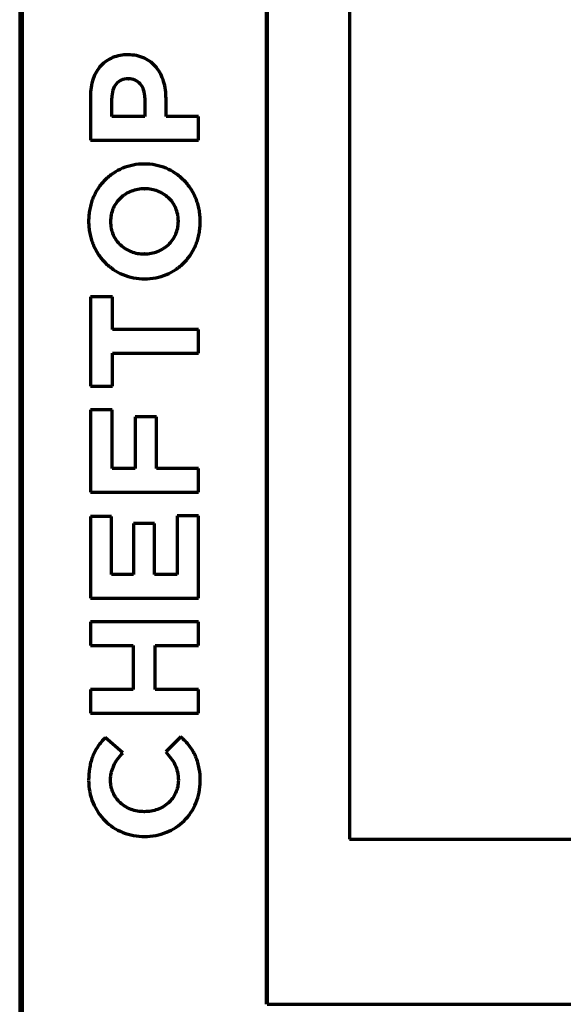
# Model space of a CAD drawing. Units: inches. Extents: x -2898 to 7248, y 606 to 5598.
# Drawn here: x 2639 to 3018, y 2626 to 3312 of the extents above; entities that cross this region are included whole.
import ezdxf

# ---------------------------------------------------------------- set-up
doc = ezdxf.new("R2010")
doc.units = ezdxf.units.IN

msp = doc.modelspace()

# ---------------------------------------------------------------- linework, layer by layer
at = {"linetype": 'Continuous', "lineweight": 70}
for p, q in [((2639.05, 4077.24), (2639.05, 2412.04)), ((2641.05, 2427.84), (2641.05, 4075.84)), ((2811.05, 2625.86), (2811.05, 4075.84)), ((2811.55, 4075.34), (2811.55, 2625.94)), ((2869.05, 3960.34), (2869.05, 2740.94)), ((2714.65, 3287.84), (2714.43, 3287.84)), ((2714.76, 3271.07), (2714.97, 3271.07)), ((2688.41, 3259.02), (2688.41, 3228.27)), ((2703.36, 3244.83), (2703.36, 3257.63)), ((2726.37, 3257.95), (2726.37, 3244.83)), ((2741.1, 3244.83), (2741.1, 3257.41)), ((2726.37, 3244.83), (2703.36, 3244.83)), ((2763.68, 3244.83), (2741.1, 3244.83)), ((2763.68, 3228.27), (2763.68, 3244.83)), ((2688.41, 3228.27), (2763.68, 3228.27)), ((2726.05, 3211.71), (2725.83, 3211.71)), ((2726.05, 3194.4), (2726.26, 3194.4)), ((2726.05, 3149.02), (2725.83, 3149.02)), ((2726.05, 3131.7), (2726.26, 3131.7)), ((2703.68, 3119.21), (2688.41, 3119.21)), ((2688.41, 3119.21), (2688.41, 3056.84)), ((2703.68, 3096.31), (2703.68, 3119.21)), ((2763.68, 3096.31), (2703.68, 3096.31)), ((2763.68, 3079.75), (2763.68, 3096.31)), ((2703.68, 3079.75), (2763.68, 3079.75)), ((2703.68, 3056.84), (2703.68, 3079.75)), ((2688.41, 3056.84), (2703.68, 3056.84)), ((2703.46, 3040.28), (2688.41, 3040.28)), ((2688.41, 3040.28), (2688.41, 2982.97)), ((2703.46, 2999.53), (2703.46, 3040.28)), ((2719.49, 3035.44), (2719.49, 2999.53)), ((2734.54, 3035.44), (2719.49, 3035.44)), ((2734.54, 2999.53), (2734.54, 3035.44)), ((2719.49, 2999.53), (2703.46, 2999.53)), ((2763.68, 2999.53), (2734.54, 2999.53)), ((2763.68, 2982.97), (2763.68, 2999.53)), ((2688.41, 2982.97), (2763.68, 2982.97)), ((2688.41, 2965.87), (2688.41, 2909.09)), ((2703.14, 2965.87), (2688.41, 2965.87)), ((2703.14, 2925.54), (2703.14, 2965.87)), ((2748.95, 2966.41), (2748.95, 2925.54)), ((2763.68, 2966.41), (2748.95, 2966.41)), ((2763.68, 2909.09), (2763.68, 2966.41)), ((2718.41, 2961.03), (2718.41, 2925.54)), ((2733.14, 2961.03), (2718.41, 2961.03)), ((2733.14, 2925.54), (2733.14, 2961.03)), ((2718.41, 2925.54), (2703.14, 2925.54)), ((2748.95, 2925.54), (2733.14, 2925.54)), ((2688.41, 2909.09), (2763.68, 2909.09)), ((2688.41, 2892.53), (2688.41, 2875.97)), ((2763.68, 2892.53), (2688.41, 2892.53)), ((2763.68, 2875.97), (2763.68, 2892.53)), ((2688.41, 2875.97), (2718.2, 2875.97)), ((2718.2, 2875.97), (2718.2, 2845.43)), ((2733.47, 2875.97), (2763.68, 2875.97)), ((2733.47, 2845.43), (2733.47, 2875.97)), ((2688.41, 2845.43), (2688.41, 2828.87)), ((2718.2, 2845.43), (2688.41, 2845.43)), ((2763.68, 2845.43), (2733.47, 2845.43)), ((2763.68, 2828.87), (2763.68, 2845.43)), ((2688.41, 2828.87), (2763.68, 2828.87)), ((2710.88, 2801.23), (2698.73, 2811.77)), ((2751.53, 2812.31), (2740.89, 2801.77)), ((2726.05, 2760.16), (2725.83, 2760.16)), ((2726.05, 2742.84), (2726.26, 2742.84)), ((2869.05, 2740.94), (3303.05, 2740.94)), ((2811.55, 2625.94), (2812.55, 2626.94)), ((2811.55, 2625.94), (3360.55, 2625.94)), ((2812.05, 2625.94), (2812.05, 2625.84))]:
    msp.add_line(p, q, dxfattribs=at)
for points, knots in [([(2714.43, 3287.84), (2710.85, 3287.84), (2703.82, 3286.68), (2694.95, 3280.57), (2689.42, 3270.78), (2688.41, 3263.1), (2688.41, 3259.02)], [0, 0, 0, 0, 0.246876, 0.476926, 0.718842, 1, 1, 1, 1]), ([(2741.1, 3257.41), (2741.1, 3261.41), (2740.15, 3269.1), (2735.13, 3279.35), (2726.16, 3286.49), (2718.56, 3287.84), (2714.65, 3287.84)], [0, 0, 0, 0, 0.265754, 0.507017, 0.740214, 1, 1, 1, 1]), ([(2714.76, 3271.07), (2713.09, 3271.07), (2709.86, 3270.57), (2705.91, 3267.61), (2703.72, 3263), (2703.36, 3259.51), (2703.36, 3257.63)], [0, 0, 0, 0, 0.251665, 0.476381, 0.716008, 1, 1, 1, 1]), ([(2726.37, 3257.95), (2726.37, 3259.82), (2725.91, 3263.32), (2723.43, 3267.76), (2719.56, 3270.51), (2716.5, 3271.07), (2714.97, 3271.07)], [0, 0, 0, 0, 0.28912, 0.535012, 0.763547, 1, 1, 1, 1]), ([(2725.83, 3211.71), (2720.71, 3211.71), (2712.98, 3210.22), (2704.05, 3205.42), (2698.26, 3200.63), (2693.48, 3194.73), (2690.51, 3189.05), (2688.79, 3184.11), (2687.83, 3180.17), (2687.35, 3176.76), (2687.15, 3173.96), (2687.1, 3171.81), (2687.15, 3169.66), (2687.35, 3166.86), (2687.84, 3163.44), (2688.81, 3159.5), (2690.55, 3154.54), (2693.55, 3148.82), (2698.37, 3142.89), (2704.2, 3138.06), (2713.15, 3133.22), (2720.91, 3131.7), (2726.05, 3131.7)], [0, 0, 0, 0, 0.123917, 0.184114, 0.244066, 0.304568, 0.366477, 0.398301, 0.430866, 0.464324, 0.481445, 0.498853, 0.516267, 0.533403, 0.566924, 0.599592, 0.631558, 0.693842, 0.754792, 0.815192, 0.875765, 1, 1, 1, 1]), ([(2726.26, 3131.7), (2731.38, 3131.7), (2739.11, 3133.19), (2748.04, 3137.99), (2753.84, 3142.78), (2758.61, 3148.68), (2761.59, 3154.37), (2763.31, 3159.3), (2764.26, 3163.24), (2764.74, 3166.65), (2764.94, 3169.45), (2764.99, 3171.6), (2764.94, 3173.75), (2764.74, 3176.55), (2764.25, 3179.97), (2763.29, 3183.92), (2761.55, 3188.87), (2758.54, 3194.59), (2753.73, 3200.52), (2747.9, 3205.35), (2738.94, 3210.19), (2731.18, 3211.71), (2726.05, 3211.71)], [0, 0, 0, 0, 0.123918, 0.184114, 0.244066, 0.304568, 0.366477, 0.398301, 0.430865, 0.464323, 0.481444, 0.498852, 0.516265, 0.533402, 0.566923, 0.59959, 0.631556, 0.69384, 0.75479, 0.815191, 0.875763, 1, 1, 1, 1]), ([(2726.05, 3194.4), (2722.95, 3194.4), (2716.83, 3193.31), (2710.26, 3189.23), (2706.34, 3184.75), (2704.11, 3180.81), (2702.95, 3177.14), (2702.47, 3174.03), (2702.35, 3171.6), (2702.47, 3169.17), (2702.94, 3166.07), (2704.07, 3162.43), (2706.27, 3158.52), (2710.14, 3154.08), (2716.67, 3150.07), (2722.75, 3149.02), (2725.83, 3149.02)], [0, 0, 0, 0, 0.127847, 0.249993, 0.310751, 0.372176, 0.435396, 0.468166, 0.501956, 0.535711, 0.568373, 0.631172, 0.691951, 0.751943, 0.872689, 1, 1, 1, 1]), ([(2726.05, 3149.02), (2729.15, 3149.02), (2735.27, 3150.1), (2741.83, 3154.18), (2745.75, 3158.67), (2747.99, 3162.6), (2749.15, 3166.27), (2749.62, 3169.38), (2749.74, 3171.81), (2749.63, 3174.24), (2749.16, 3177.34), (2748.02, 3180.98), (2745.82, 3184.89), (2741.95, 3189.33), (2735.42, 3193.35), (2729.35, 3194.4), (2726.26, 3194.4)], [0, 0, 0, 0, 0.127849, 0.249996, 0.310754, 0.372179, 0.435399, 0.468168, 0.501958, 0.535713, 0.568375, 0.631174, 0.691953, 0.751944, 0.872689, 1, 1, 1, 1]), ([(2698.73, 2811.77), (2697.78, 2810.8), (2695.95, 2808.78), (2693.48, 2805.49), (2691.72, 2802.55), (2690.53, 2800.1), (2689.49, 2797.58), (2688.47, 2794.31), (2687.39, 2788.94), (2687.12, 2784.81), (2687.12, 2782.09)], [0, 0, 0, 0, 0.125, 0.25, 0.375, 0.4375, 0.5, 0.625, 0.75, 1, 1, 1, 1]), ([(2764.97, 2781.45), (2764.97, 2784.33), (2764.64, 2788.71), (2763.34, 2794.39), (2762.13, 2797.81), (2760.89, 2800.42), (2759.49, 2802.94), (2756.63, 2807.14), (2753.64, 2810.34), (2751.53, 2812.31)], [0, 0, 0, 0, 0.25, 0.375, 0.5, 0.5625, 0.625, 0.75, 1, 1, 1, 1]), ([(2725.83, 2760.16), (2722.75, 2760.16), (2716.7, 2761.19), (2710.17, 2765.1), (2706.28, 2769.42), (2704.08, 2773.19), (2702.94, 2776.69), (2702.47, 2779.67), (2702.37, 2781.67), (2702.41, 2783.37), (2702.56, 2785.17), (2702.92, 2787.35), (2703.64, 2789.87), (2704.96, 2793.11), (2707.29, 2797.01), (2709.62, 2799.84), (2710.88, 2801.23)], [0, 0, 0, 0, 0.16191, 0.314563, 0.389631, 0.464964, 0.542002, 0.581785, 0.622729, 0.647116, 0.67095, 0.71738, 0.762885, 0.808248, 0.901066, 1, 1, 1, 1]), ([(2740.89, 2801.77), (2743.35, 2799.07), (2746.85, 2794.77), (2749.36, 2787.73), (2749.7, 2783.96), (2749.7, 2781.99)], [0, 0, 0, 0, 0.493857, 0.733277, 1, 1, 1, 1]), ([(2687.12, 2782.09), (2687.12, 2776.7), (2689.03, 2766.16), (2697.8, 2753.11), (2710.74, 2744.71), (2720.92, 2742.84), (2726.05, 2742.84)], [0, 0, 0, 0, 0.263935, 0.508037, 0.749091, 1, 1, 1, 1]), ([(2749.7, 2781.99), (2749.7, 2778.97), (2748.49, 2772.99), (2743.05, 2765.75), (2735.21, 2761.17), (2729.14, 2760.16), (2726.05, 2760.16)], [0, 0, 0, 0, 0.253752, 0.494373, 0.739907, 1, 1, 1, 1]), ([(2726.26, 2742.84), (2731.41, 2742.84), (2741.59, 2744.73), (2754.43, 2753.14), (2763.06, 2765.94), (2764.97, 2776.22), (2764.97, 2781.45)], [0, 0, 0, 0, 0.254979, 0.497835, 0.741326, 1, 1, 1, 1])]:
    msp.add_open_spline(points, degree=3, knots=knots, dxfattribs=at)

doc.saveas('drawing.dxf')
